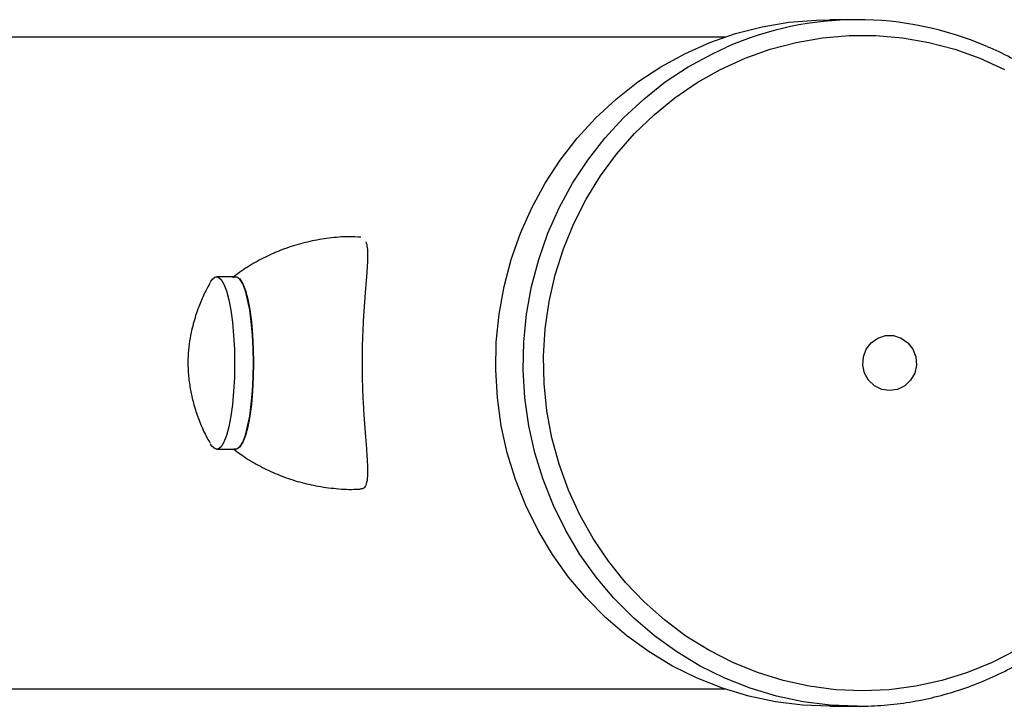
# Model space of a CAD drawing. Units: millimetres. Extents: x -1688 to 1458, y -2012 to 1918.
# Drawn here: x -1007 to -854, y -101 to 6 of the extents above; entities that cross this region are included whole.
import ezdxf

# ---------------------------------------------------------------- set-up
doc = ezdxf.new("R2010")
doc.units = ezdxf.units.MM

msp = doc.modelspace()

# ---------------------------------------------------------------- linework, layer by layer
at = {"color": 7, "linetype": 'Continuous', "lineweight": 25}
for p, q in [((-876.59, 6.37), (-880.88, 6.37)), ((-897.21, 3.67), (-1216.88, 3.67)), ((-973.48, -33.68), (-976.42, -33.68)), ((-976.42, -60.58), (-973.48, -60.58)), ((-1216.88, -97.93), (-897.21, -97.93)), ((-880.88, -100.63), (-876.59, -100.63))]:
    msp.add_line(p, q, dxfattribs=at)
at = {"color": 7, "linetype": 'Continuous', "lineweight": 25, "flags": 128}
for points in [[(-880.88, -100.63), (-885.13, -100.45), (-889.34, -99.92), (-893.5, -99.04), (-897.58, -97.81), (-901.54, -96.24), (-905.37, -94.35), (-909.03, -92.14), (-912.51, -89.63), (-915.77, -86.84), (-918.81, -83.79), (-921.59, -80.49), (-924.1, -76.97), (-926.32, -73.25), (-928.24, -69.36), (-929.85, -65.31), (-931.13, -61.15), (-932.07, -56.9), (-932.68, -52.58), (-932.94, -48.22), (-932.85, -43.86), (-932.42, -39.52), (-931.64, -35.23), (-930.53, -31.01), (-929.08, -26.91), (-927.32, -22.94), (-925.25, -19.13), (-922.88, -15.51), (-920.23, -12.1), (-917.32, -8.92), (-914.17, -5.99), (-910.79, -3.34), (-907.22, -0.98), (-903.47, 1.07), (-899.57, 2.8), (-895.55, 4.2), (-891.43, 5.26), (-887.24, 5.97), (-883.01, 6.32), (-880.88, 6.37)], [(-875.78, -98.22), (-879.94, -98.04), (-884.07, -97.5), (-888.14, -96.61), (-892.13, -95.38), (-896, -93.8), (-899.73, -91.9), (-903.29, -89.68), (-906.66, -87.17), (-909.81, -84.37), (-912.73, -81.32), (-915.38, -78.02), (-917.76, -74.5), (-919.84, -70.8), (-921.61, -66.93), (-923.06, -62.92), (-924.18, -58.8), (-924.96, -54.59), (-925.4, -50.34), (-925.49, -46.06), (-925.23, -41.79), (-924.62, -37.56), (-923.67, -33.39), (-922.38, -29.32), (-920.77, -25.38), (-918.84, -21.59), (-916.61, -17.97), (-914.09, -14.57), (-911.3, -11.39), (-908.27, -8.46), (-905, -5.8), (-901.54, -3.43), (-897.89, -1.37), (-894.08, 0.37), (-890.15, 1.78), (-886.12, 2.84), (-882.01, 3.55), (-877.86, 3.91), (-873.7, 3.91), (-869.55, 3.55), (-865.44, 2.84), (-861.41, 1.78), (-857.48, 0.37), (-853.67, -1.37)], [(-977.37, -34.5), (-977.09, -34.08), (-976.63, -33.72), (-976.17, -33.73), (-975.72, -34.11), (-975.28, -34.84), (-974.87, -35.91), (-974.51, -37.28), (-974.2, -38.92), (-973.95, -40.78), (-973.77, -42.82), (-973.65, -44.98), (-973.62, -47.19), (-973.66, -49.41), (-973.77, -51.56), (-973.96, -53.59), (-974.22, -55.44), (-974.53, -57.07), (-974.9, -58.42), (-975.3, -59.47), (-975.74, -60.18), (-976.2, -60.54), (-976.66, -60.53), (-977.11, -60.15), (-977.37, -59.77)], [(-973.92, -33.8), (-973.71, -33.68), (-973.25, -33.68), (-972.79, -34.04), (-972.35, -34.77), (-971.95, -35.83), (-971.58, -37.2), (-971.27, -38.84), (-971.01, -40.71), (-970.83, -42.75), (-970.71, -44.91), (-970.67, -47.13)], [(-973.48, -60.58), (-973.25, -60.53), (-972.79, -60.17), (-972.36, -59.45), (-971.95, -58.39), (-971.59, -57.03), (-971.27, -55.39), (-971.02, -53.53), (-970.84, -51.5), (-970.72, -49.34), (-970.68, -47.13), (-970.72, -44.92), (-970.84, -42.76), (-971.02, -40.73), (-971.27, -38.87), (-971.59, -37.24), (-971.95, -35.87), (-972.36, -34.81), (-972.79, -34.09), (-973.25, -33.73), (-973.48, -33.68)], [(-871.56, -51.44), (-872.79, -51.25), (-873.92, -50.69), (-874.84, -49.82), (-875.46, -48.71), (-875.74, -47.45), (-875.65, -46.17), (-875.19, -44.98), (-874.41, -43.97), (-873.38, -43.25), (-872.18, -42.87), (-870.93, -42.87), (-869.74, -43.25), (-868.71, -43.97), (-867.93, -44.98), (-867.47, -46.17), (-867.38, -47.45), (-867.65, -48.71), (-868.28, -49.82), (-869.2, -50.69), (-870.32, -51.25), (-871.56, -51.44)], [(-970.67, -47.13), (-970.71, -49.35), (-970.83, -51.51), (-971.01, -53.56), (-971.27, -55.42), (-971.58, -57.06), (-971.95, -58.43), (-972.35, -59.49), (-972.79, -60.22), (-973.25, -60.58), (-973.71, -60.58), (-973.72, -60.58)], [(-851.83, -91.9), (-855.56, -93.8), (-859.43, -95.38), (-863.42, -96.61), (-867.49, -97.5), (-871.62, -98.04), (-875.78, -98.22)]]:
    msp.add_lwpolyline(points, dxfattribs=at)
at = {"color": 8, "linetype": 'Continuous', "lineweight": 25, "flags": 128}
msp.add_lwpolyline([(-876.59, -100.63), (-880.84, -100.45), (-885.05, -99.92), (-889.21, -99.04), (-893.29, -97.81), (-897.25, -96.24), (-901.08, -94.35), (-904.74, -92.14), (-908.22, -89.63), (-911.49, -86.84), (-914.52, -83.79), (-917.3, -80.49), (-919.81, -76.97), (-922.03, -73.25), (-923.95, -69.36), (-925.56, -65.31), (-926.84, -61.15), (-927.78, -56.9), (-928.39, -52.58), (-928.65, -48.22), (-928.56, -43.86), (-928.13, -39.52), (-927.35, -35.23), (-926.24, -31.01), (-924.8, -26.91), (-923.03, -22.94), (-920.96, -19.13), (-918.59, -15.51), (-915.94, -12.1), (-913.03, -8.92), (-909.88, -5.99), (-906.51, -3.34), (-902.93, -0.98), (-899.18, 1.07), (-896.98, 2.1)], dxfattribs=at)
at = {"color": 7, "linetype": 'Continuous', "lineweight": 25}
msp.add_arc((-876.59, -44.44), 50.81, 66.5287, 113.6553, dxfattribs=at)
for points, knots in [([(-876.59, -100.63), (-875.86, -100.62), (-873.8, -100.59), (-870.4, -100.3), (-866.44, -99.66), (-862.54, -98.71), (-858.72, -97.45), (-855, -95.89), (-851.42, -94.05), (-847.98, -91.93), (-844.71, -89.54), (-841.63, -86.91), (-838.75, -84.03), (-836.1, -80.95), (-833.69, -77.66), (-831.53, -74.19), (-829.64, -70.56), (-828.02, -66.79), (-826.69, -62.9), (-825.66, -58.93), (-824.92, -54.88), (-824.5, -50.78), (-824.38, -46.67), (-824.57, -42.55), (-825.06, -38.47), (-825.87, -34.43), (-826.97, -30.47), (-828.36, -26.61), (-830.04, -22.87), (-832, -19.27), (-834.22, -15.84), (-836.69, -12.59), (-839.39, -9.55), (-842.32, -6.73), (-845.45, -4.15), (-848.76, -1.81), (-852.25, 0.22), (-854.77, 1.53), (-856.15, 2.08), (-856.29, 2.13)], [0, 0, 0, 0, 0.015307, 0.043305, 0.071307, 0.09931, 0.127315, 0.155322, 0.183334, 0.211349, 0.239369, 0.267395, 0.295427, 0.323464, 0.351507, 0.379556, 0.40761, 0.435669, 0.463733, 0.491801, 0.519872, 0.547946, 0.576022, 0.604099, 0.632177, 0.660255, 0.688331, 0.716406, 0.744479, 0.772548, 0.800613, 0.828674, 0.85673, 0.884781, 0.912825, 0.940864, 0.968897, 0.996924, 1, 1, 1, 1]), ([(-953.95, -27.52), (-954.57, -27.49), (-956.22, -27.41), (-958.89, -27.63), (-961.9, -28.14), (-964.79, -28.93), (-967.53, -29.97), (-970.1, -31.25), (-972.17, -32.49), (-973.31, -33.37), (-973.72, -33.68)], [0, 0, 0, 0, 0.087539, 0.23452, 0.378617, 0.519944, 0.658549, 0.79441, 0.927434, 1, 1, 1, 1]), ([(-953.15, -28.24), (-953.08, -28.51), (-952.91, -29.09), (-952.89, -30.54), (-952.95, -32), (-953.02, -32.96), (-953.04, -33.21)], [0, 0, 0, 0, 0.268355, 0.580899, 0.893491, 1, 1, 1, 1]), ([(-953.04, -33.21), (-953.1, -34.02), (-953.23, -35.63), (-953.45, -38.48), (-953.64, -41.57), (-953.76, -44.8), (-953.77, -48.07), (-953.7, -51.26), (-953.55, -54.32), (-953.35, -57.19), (-953.13, -59.8), (-952.96, -62.12), (-952.88, -64.04), (-952.95, -65.52), (-953.26, -66.42), (-953.6, -66.82), (-953.9, -66.75), (-953.94, -66.74)], [0, 0, 0, 0, 0.071224, 0.14244, 0.213755, 0.285059, 0.354448, 0.423839, 0.492047, 0.560267, 0.630168, 0.700073, 0.772205, 0.844324, 0.915517, 0.986696, 1, 1, 1, 1]), ([(-977.42, -34.6), (-977.74, -35.18), (-978.41, -36.4), (-979.14, -38.12), (-979.53, -39.26), (-979.69, -39.71)], [0, 0, 0, 0, 0.352992, 0.74513, 1, 1, 1, 1]), ([(-979.69, -39.71), (-979.94, -40.6), (-980.37, -42.07), (-980.72, -44.2), (-980.9, -46.09), (-980.91, -48.16), (-980.7, -50.27), (-980.31, -52.39), (-979.74, -54.49), (-978.94, -56.65), (-978.16, -58.4), (-977.58, -59.37), (-977.42, -59.64)], [0, 0, 0, 0, 0.134662, 0.221536, 0.31338, 0.410244, 0.520845, 0.621004, 0.723625, 0.835948, 0.95488, 1, 1, 1, 1]), ([(-973.73, -60.58), (-973.1, -61.05), (-971.69, -62.09), (-969.3, -63.44), (-966.64, -64.66), (-963.86, -65.62), (-960.9, -66.33), (-957.81, -66.74), (-955.44, -66.87), (-954.16, -66.77), (-953.94, -66.76)], [0, 0, 0, 0, 0.112118, 0.249584, 0.38783, 0.526618, 0.665783, 0.818525, 0.968394, 1, 1, 1, 1])]:
    msp.add_open_spline(points, degree=3, knots=knots, dxfattribs=at)

doc.saveas('drawing.dxf')
